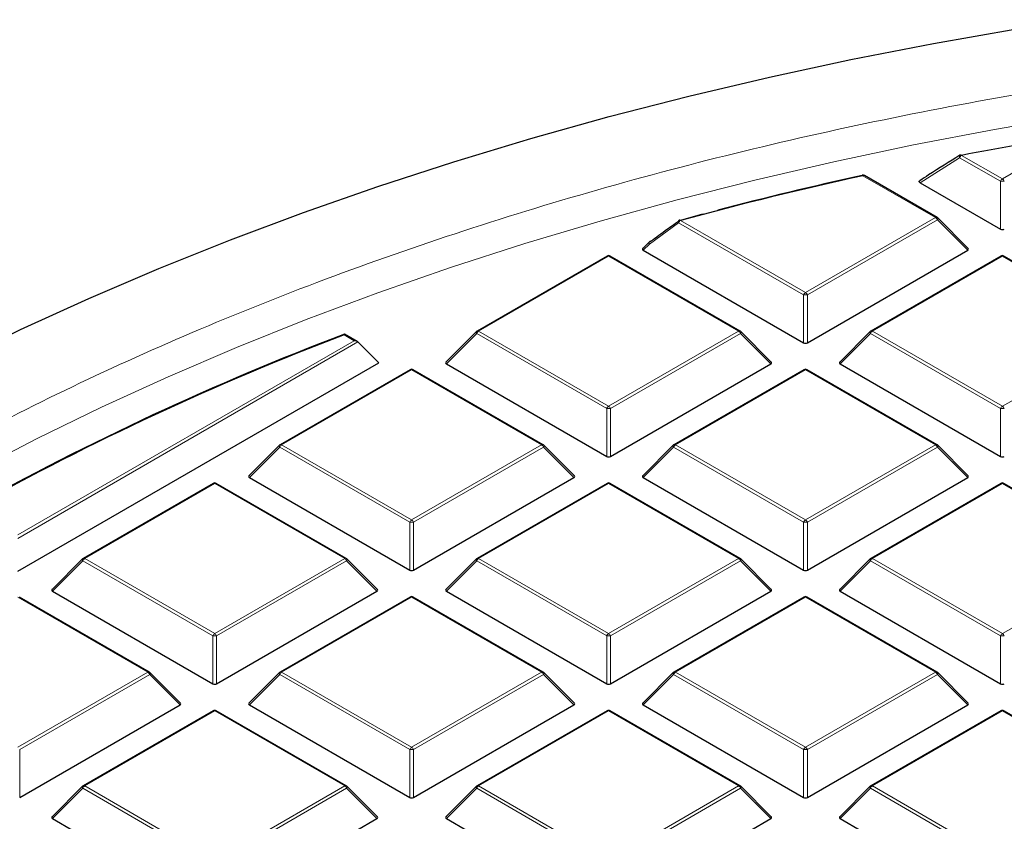
# Model space of a CAD drawing. Units: millimetres. Extents: x 0 to 420, y 0 to 297.
# Drawn here: x 276 to 294, y 218 to 233 of the extents above; entities that cross this region are included whole.
import ezdxf

# ---------------------------------------------------------------- set-up
doc = ezdxf.new("R2010")
doc.units = ezdxf.units.MM

msp = doc.modelspace()

# ---------------------------------------------------------------- linework, layer by layer
at = {"color": 8, "linetype": 'Continuous', "lineweight": 18}
for p, q in [((294.1911, 229.7252), (295.6207, 230.5505)), ((293.4017, 230.1172), (292.673, 229.6548)), ((294.1561, 229.6817), (293.4017, 230.1172)), ((293.4367, 230.1608), (294.1911, 229.7252)), ((292.9552, 229.0117), (291.6162, 229.7847)), ((294.1561, 228.7986), (294.1561, 229.6817)), ((288.2467, 228.9582), (290.5546, 227.6259)), ((290.5546, 227.6259), (292.9552, 229.0117)), ((292.9902, 228.9682), (290.5896, 227.5823)), ((293.5501, 228.4083), (292.9902, 228.9682)), ((288.2117, 228.9147), (287.6734, 228.5226)), ((290.5196, 227.5823), (288.2117, 228.9147)), ((287.6734, 228.5226), (287.5591, 228.4083)), ((286.918, 228.2982), (284.5174, 226.9124)), ((289.3186, 226.9124), (286.918, 228.2982)), ((294.1911, 228.2982), (291.7905, 226.9124)), ((296.5917, 226.9124), (294.1911, 228.2982)), ((290.5196, 226.6992), (290.5196, 227.5823)), ((290.5896, 227.5823), (290.5896, 226.6992)), ((282.2205, 226.7374), (282.0351, 226.8444)), ((284.4825, 226.8688), (283.9226, 226.3089)), ((286.883, 225.483), (284.4825, 226.8688)), ((284.5174, 226.9124), (286.918, 225.5265)), ((286.918, 225.5265), (289.3186, 226.9124)), ((289.3536, 226.8688), (286.953, 225.483)), ((289.9135, 226.3089), (289.3536, 226.8688)), ((291.7556, 226.8688), (291.1957, 226.3089)), ((294.1561, 225.483), (291.7556, 226.8688)), ((291.7905, 226.9124), (294.1911, 225.5265)), ((294.1911, 225.5265), (296.5917, 226.9124)), ((276.0084, 223.1512), (282.2205, 226.7374)), ((282.2905, 226.7141), (276.0084, 223.0875)), ((283.2815, 226.1989), (280.8809, 224.813)), ((285.6821, 224.813), (283.2815, 226.1989)), ((290.5546, 226.1989), (288.154, 224.813)), ((292.9552, 224.813), (290.5546, 226.1989)), ((286.883, 224.5999), (286.883, 225.483)), ((286.953, 225.483), (286.953, 224.5999)), ((294.1561, 224.5999), (294.1561, 225.483)), ((280.8459, 224.7695), (280.286, 224.2096)), ((283.2465, 223.3837), (280.8459, 224.7695)), ((280.8809, 224.813), (283.2815, 223.4272)), ((283.2815, 223.4272), (285.6821, 224.813)), ((285.7171, 224.7695), (283.3165, 223.3837)), ((286.277, 224.2096), (285.7171, 224.7695)), ((288.119, 224.7695), (287.5591, 224.2096)), ((290.5196, 223.3837), (288.119, 224.7695)), ((288.154, 224.813), (290.5546, 223.4272)), ((290.5546, 223.4272), (292.9552, 224.813)), ((292.9902, 224.7695), (290.5896, 223.3837)), ((293.5501, 224.2096), (292.9902, 224.7695)), ((279.6449, 224.0995), (277.2443, 222.7137)), ((282.0455, 222.7137), (279.6449, 224.0995)), ((286.918, 224.0995), (284.5174, 222.7137)), ((289.3186, 222.7137), (286.918, 224.0995)), ((294.1911, 224.0995), (291.7905, 222.7137)), ((296.5917, 222.7137), (294.1911, 224.0995)), ((283.2465, 222.5005), (283.2465, 223.3837)), ((283.3165, 223.3837), (283.3165, 222.5005)), ((290.5196, 222.5005), (290.5196, 223.3837)), ((290.5896, 223.3837), (290.5896, 222.5005)), ((277.2094, 222.6702), (276.6495, 222.1103)), ((279.6099, 221.2843), (277.2094, 222.6702)), ((277.2443, 222.7137), (279.6449, 221.3279)), ((279.6449, 221.3279), (282.0455, 222.7137)), ((282.0805, 222.6702), (279.6799, 221.2843)), ((282.6404, 222.1103), (282.0805, 222.6702)), ((284.4825, 222.6702), (283.9226, 222.1103)), ((286.883, 221.2843), (284.4825, 222.6702)), ((284.5174, 222.7137), (286.918, 221.3279)), ((286.918, 221.3279), (289.3186, 222.7137)), ((289.3536, 222.6702), (286.953, 221.2843)), ((289.9135, 222.1103), (289.3536, 222.6702)), ((291.7556, 222.6702), (291.1957, 222.1103)), ((294.1561, 221.2843), (291.7556, 222.6702)), ((291.7905, 222.7137), (294.1911, 221.3279)), ((294.1911, 221.3279), (296.5917, 222.7137)), ((278.409, 220.6144), (276.0084, 222.0002)), ((283.2815, 222.0002), (280.8809, 220.6144)), ((285.6821, 220.6144), (283.2815, 222.0002)), ((290.5546, 222.0002), (288.154, 220.6144)), ((292.9552, 220.6144), (290.5546, 222.0002)), ((279.6099, 220.4012), (279.6099, 221.2843)), ((279.6799, 221.2843), (279.6799, 220.4012)), ((286.883, 220.4012), (286.883, 221.2843)), ((286.953, 221.2843), (286.953, 220.4012)), ((294.1561, 220.4012), (294.1561, 221.2843)), ((276.0084, 219.2285), (278.409, 220.6144)), ((278.444, 220.5708), (276.0434, 219.185)), ((279.0039, 220.0109), (278.444, 220.5708)), ((280.8459, 220.5708), (280.286, 220.0109)), ((283.2465, 219.185), (280.8459, 220.5708)), ((280.8809, 220.6144), (283.2815, 219.2285)), ((283.2815, 219.2285), (285.6821, 220.6144)), ((285.7171, 220.5708), (283.3165, 219.185)), ((286.277, 220.0109), (285.7171, 220.5708)), ((288.119, 220.5708), (287.5591, 220.0109)), ((290.5196, 219.185), (288.119, 220.5708)), ((288.154, 220.6144), (290.5546, 219.2285)), ((290.5546, 219.2285), (292.9552, 220.6144)), ((292.9902, 220.5708), (290.5896, 219.185)), ((293.5501, 220.0109), (292.9902, 220.5708)), ((279.6449, 219.9009), (277.2443, 218.515)), ((282.0455, 218.515), (279.6449, 219.9009)), ((286.918, 219.9009), (284.5174, 218.515)), ((289.3186, 218.515), (286.918, 219.9009)), ((294.1911, 219.9009), (291.7905, 218.515)), ((296.5917, 218.515), (294.1911, 219.9009)), ((276.0434, 219.185), (276.0434, 218.3019)), ((283.2465, 218.3019), (283.2465, 219.185)), ((283.3165, 219.185), (283.3165, 218.3019)), ((290.5196, 218.3019), (290.5196, 219.185)), ((290.5896, 219.185), (290.5896, 218.3019)), ((277.2094, 218.4715), (276.6495, 217.9116)), ((279.6099, 217.0857), (277.2094, 218.4715)), ((277.2443, 218.515), (279.6449, 217.1292)), ((279.6449, 217.1292), (282.0455, 218.515)), ((282.0805, 218.4715), (279.6799, 217.0857)), ((282.6404, 217.9116), (282.0805, 218.4715)), ((284.4825, 218.4715), (283.9226, 217.9116)), ((286.883, 217.0857), (284.4825, 218.4715)), ((284.5174, 218.515), (286.918, 217.1292)), ((286.918, 217.1292), (289.3186, 218.515)), ((289.3536, 218.4715), (286.953, 217.0857)), ((289.9135, 217.9116), (289.3536, 218.4715)), ((291.7556, 218.4715), (291.1957, 217.9116)), ((294.1561, 217.0857), (291.7556, 218.4715)), ((291.7905, 218.515), (294.1911, 217.1292))]:
    msp.add_line(p, q, dxfattribs=at)
at = {"color": 7, "linetype": 'Continuous', "lineweight": 25}
for p, q in [((292.9837, 229.0145), (291.6448, 229.7875)), ((292.673, 229.6548), (294.1561, 228.7986)), ((293.5591, 228.4419), (292.9956, 229.0055)), ((287.668, 228.5599), (287.5501, 228.4419)), ((287.5591, 228.4083), (290.5196, 226.6992)), ((290.5896, 226.6992), (293.5501, 228.4083)), ((286.8895, 228.301), (284.4889, 226.9152)), ((289.3472, 226.9152), (286.9466, 228.301)), ((294.1626, 228.301), (291.762, 226.9152)), ((296.6203, 226.9152), (294.2197, 228.301)), ((282.2776, 226.7237), (282.0406, 226.8606)), ((284.477, 226.9061), (283.9135, 226.3426)), ((289.9225, 226.3426), (289.359, 226.9061)), ((291.7501, 226.9061), (291.1866, 226.3426)), ((282.2905, 226.7141), (282.6754, 226.3291)), ((276.0084, 222.4803), (282.6754, 226.3291)), ((283.2529, 226.2017), (280.8523, 224.8159)), ((285.7106, 224.8159), (283.3101, 226.2017)), ((283.9226, 226.3089), (286.883, 224.5999)), ((286.953, 224.5999), (289.9135, 226.3089)), ((290.526, 226.2017), (288.1254, 224.8159)), ((292.9837, 224.8159), (290.5832, 226.2017)), ((291.1957, 226.3089), (294.1561, 224.5999)), ((280.8405, 224.8068), (280.277, 224.2433)), ((286.286, 224.2433), (285.7225, 224.8068)), ((288.1136, 224.8068), (287.5501, 224.2433)), ((293.5591, 224.2433), (292.9956, 224.8068)), ((280.286, 224.2096), (283.2465, 222.5005)), ((283.3165, 222.5005), (286.277, 224.2096)), ((287.5591, 224.2096), (290.5196, 222.5005)), ((290.5896, 222.5005), (293.5501, 224.2096)), ((279.6164, 224.1024), (277.2158, 222.7165)), ((282.0741, 222.7165), (279.6735, 224.1024)), ((286.8895, 224.1024), (284.4889, 222.7165)), ((289.3472, 222.7165), (286.9466, 224.1024)), ((294.1626, 224.1024), (291.762, 222.7165)), ((296.6203, 222.7165), (294.2197, 224.1024)), ((277.2039, 222.7074), (276.6404, 222.1439)), ((282.6494, 222.1439), (282.0859, 222.7074)), ((284.477, 222.7074), (283.9135, 222.1439)), ((289.9225, 222.1439), (289.359, 222.7074)), ((291.7501, 222.7074), (291.1866, 222.1439)), ((276.6495, 222.1103), (279.6099, 220.4012)), ((279.6799, 220.4012), (282.6404, 222.1103)), ((283.9226, 222.1103), (286.883, 220.4012)), ((286.953, 220.4012), (289.9135, 222.1103)), ((291.1957, 222.1103), (294.1561, 220.4012)), ((278.4375, 220.6172), (276.037, 222.003)), ((283.2529, 222.003), (280.8523, 220.6172)), ((285.7106, 220.6172), (283.3101, 222.003)), ((290.526, 222.003), (288.1254, 220.6172)), ((292.9837, 220.6172), (290.5832, 222.003)), ((279.0129, 220.0446), (278.4494, 220.6081)), ((280.8405, 220.6081), (280.277, 220.0446)), ((286.286, 220.0446), (285.7225, 220.6081)), ((288.1136, 220.6081), (287.5501, 220.0446)), ((293.5591, 220.0446), (292.9956, 220.6081)), ((276.0434, 218.3019), (279.0039, 220.0109)), ((279.6164, 219.9037), (277.2158, 218.5179)), ((282.0741, 218.5179), (279.6735, 219.9037)), ((280.286, 220.0109), (283.2465, 218.3019)), ((283.3165, 218.3019), (286.277, 220.0109)), ((286.8895, 219.9037), (284.4889, 218.5179)), ((289.3472, 218.5179), (286.9466, 219.9037)), ((287.5591, 220.0109), (290.5196, 218.3019)), ((290.5896, 218.3019), (293.5501, 220.0109)), ((294.1626, 219.9037), (291.762, 218.5179)), ((296.6203, 218.5179), (294.2197, 219.9037)), ((277.2039, 218.5088), (276.6404, 217.9453)), ((282.6494, 217.9453), (282.0859, 218.5088)), ((284.477, 218.5088), (283.9135, 217.9453)), ((289.9225, 217.9453), (289.359, 218.5088)), ((291.7501, 218.5088), (291.1866, 217.9453)), ((276.6495, 217.9116), (279.6099, 216.2025)), ((279.6799, 216.2025), (282.6404, 217.9116)), ((283.9226, 217.9116), (286.883, 216.2025)), ((286.953, 216.2025), (289.9135, 217.9116)), ((291.1957, 217.9116), (294.1561, 216.2025))]:
    msp.add_line(p, q, dxfattribs=at)
at = {"color": 7, "linetype": 'Continuous', "lineweight": 25, "flags": 128}
for points in [[(274.8314, 226.3442), (276.0613, 226.9421), (277.3228, 227.5175), (278.6146, 228.0701), (279.9356, 228.5992), (281.2845, 229.1043), (282.6599, 229.5849), (284.0605, 230.0406), (285.4851, 230.471), (286.9321, 230.8755), (288.4002, 231.2539), (289.888, 231.6058), (291.394, 231.9308), (292.9168, 232.2285), (294.4549, 232.4988)], [(288.2256, 228.9607), (288.6411, 229.0722), (288.666, 229.0788)]]:
    msp.add_lwpolyline(points, dxfattribs=at)
at = {"color": 8, "linetype": 'Continuous', "lineweight": 18, "flags": 128}
for points in [[(275.186, 224.3157), (276.3526, 224.9227), (277.5522, 225.508), (278.7836, 226.0709), (280.0453, 226.6108), (281.3363, 227.1273), (282.6551, 227.6197), (284.0005, 228.0876), (285.371, 228.5305), (286.7653, 228.9479), (288.182, 229.3394), (289.6195, 229.7047), (291.0765, 230.0433), (292.5515, 230.3549), (294.0429, 230.6393), (295.5493, 230.896)], [(293.4017, 230.1172), (293.3986, 230.1276), (293.3971, 230.1374), (293.3973, 230.1462), (293.3992, 230.1537), (293.4027, 230.1594), (293.4062, 230.1625)], [(293.4367, 230.1608), (293.4343, 230.1644), (293.432, 230.1673), (293.4297, 230.1692), (293.4276, 230.1701), (293.4258, 230.1702)], [(291.6162, 229.7847), (291.6135, 229.7883), (291.6109, 229.7911), (291.6084, 229.7929), (291.606, 229.7939), (291.6039, 229.7938)], [(288.2467, 228.9582), (288.2435, 228.9617), (288.2404, 228.9644), (288.2373, 228.9661), (288.2345, 228.9669), (288.2318, 228.9667), (288.2317, 228.9667)], [(292.9956, 229.0055), (292.9971, 229.0036), (292.9988, 228.9996), (292.9994, 228.9946), (292.9988, 228.9887), (292.9971, 228.9823), (292.9941, 228.9754), (292.9902, 228.9682)], [(287.6734, 228.5226), (287.6695, 228.5298), (287.6665, 228.5367), (287.6648, 228.5431), (287.6642, 228.549), (287.6648, 228.554), (287.6665, 228.558), (287.668, 228.5599)], [(284.4825, 226.8688), (284.4785, 226.876), (284.4756, 226.883), (284.4738, 226.8894), (284.4732, 226.8952), (284.4738, 226.9002), (284.4756, 226.9043), (284.477, 226.9061)], [(289.359, 226.9061), (289.3605, 226.9043), (289.3623, 226.9002), (289.3629, 226.8952), (289.3623, 226.8894), (289.3605, 226.883), (289.3576, 226.876), (289.3536, 226.8688)], [(291.7556, 226.8688), (291.7516, 226.876), (291.7487, 226.883), (291.7469, 226.8894), (291.7463, 226.8952), (291.7469, 226.9002), (291.7487, 226.9043), (291.7501, 226.9061)], [(280.8459, 224.7695), (280.8419, 224.7767), (280.839, 224.7836), (280.8372, 224.7901), (280.8366, 224.7959), (280.8372, 224.8009), (280.839, 224.805), (280.8405, 224.8068)], [(285.7225, 224.8068), (285.724, 224.805), (285.7257, 224.8009), (285.7263, 224.7959), (285.7257, 224.7901), (285.724, 224.7836), (285.721, 224.7767), (285.7171, 224.7695)], [(288.119, 224.7695), (288.115, 224.7767), (288.1121, 224.7836), (288.1103, 224.7901), (288.1097, 224.7959), (288.1103, 224.8009), (288.1121, 224.805), (288.1136, 224.8068)], [(292.9956, 224.8068), (292.9971, 224.805), (292.9988, 224.8009), (292.9994, 224.7959), (292.9988, 224.7901), (292.9971, 224.7836), (292.9941, 224.7767), (292.9902, 224.7695)], [(277.2094, 222.6702), (277.2054, 222.6774), (277.2025, 222.6843), (277.2007, 222.6907), (277.2001, 222.6966), (277.2007, 222.7016), (277.2025, 222.7056), (277.2039, 222.7074)], [(282.0859, 222.7074), (282.0874, 222.7056), (282.0892, 222.7016), (282.0898, 222.6966), (282.0892, 222.6907), (282.0874, 222.6843), (282.0845, 222.6774), (282.0805, 222.6702)], [(284.4825, 222.6702), (284.4785, 222.6774), (284.4756, 222.6843), (284.4738, 222.6907), (284.4732, 222.6966), (284.4738, 222.7016), (284.4756, 222.7056), (284.477, 222.7074)], [(289.359, 222.7074), (289.3605, 222.7056), (289.3623, 222.7016), (289.3629, 222.6966), (289.3623, 222.6907), (289.3605, 222.6843), (289.3576, 222.6774), (289.3536, 222.6702)], [(291.7556, 222.6702), (291.7516, 222.6774), (291.7487, 222.6843), (291.7469, 222.6907), (291.7463, 222.6966), (291.7469, 222.7016), (291.7487, 222.7056), (291.7501, 222.7074)], [(278.4494, 220.6081), (278.4509, 220.6063), (278.4526, 220.6022), (278.4532, 220.5972), (278.4526, 220.5914), (278.4509, 220.585), (278.4479, 220.578), (278.444, 220.5708)], [(280.8459, 220.5708), (280.8419, 220.578), (280.839, 220.585), (280.8372, 220.5914), (280.8366, 220.5972), (280.8372, 220.6022), (280.839, 220.6063), (280.8405, 220.6081)], [(285.7225, 220.6081), (285.724, 220.6063), (285.7257, 220.6022), (285.7263, 220.5972), (285.7257, 220.5914), (285.724, 220.585), (285.721, 220.578), (285.7171, 220.5708)], [(288.119, 220.5708), (288.115, 220.578), (288.1121, 220.585), (288.1103, 220.5914), (288.1097, 220.5972), (288.1103, 220.6022), (288.1121, 220.6063), (288.1136, 220.6081)], [(292.9956, 220.6081), (292.9971, 220.6063), (292.9988, 220.6022), (292.9994, 220.5972), (292.9988, 220.5914), (292.9971, 220.585), (292.9941, 220.578), (292.9902, 220.5708)], [(277.2094, 218.4715), (277.2054, 218.4787), (277.2025, 218.4856), (277.2007, 218.4921), (277.2001, 218.4979), (277.2007, 218.5029), (277.2025, 218.507), (277.2039, 218.5088)], [(282.0859, 218.5088), (282.0874, 218.507), (282.0892, 218.5029), (282.0898, 218.4979), (282.0892, 218.4921), (282.0874, 218.4856), (282.0845, 218.4787), (282.0805, 218.4715)], [(284.4825, 218.4715), (284.4785, 218.4787), (284.4756, 218.4856), (284.4738, 218.4921), (284.4732, 218.4979), (284.4738, 218.5029), (284.4756, 218.507), (284.477, 218.5088)], [(289.359, 218.5088), (289.3605, 218.507), (289.3623, 218.5029), (289.3629, 218.4979), (289.3623, 218.4921), (289.3605, 218.4856), (289.3576, 218.4787), (289.3536, 218.4715)], [(291.7556, 218.4715), (291.7516, 218.4787), (291.7487, 218.4856), (291.7469, 218.4921), (291.7463, 218.4979), (291.7469, 218.5029), (291.7487, 218.507), (291.7501, 218.5088)]]:
    msp.add_lwpolyline(points, dxfattribs=at)
at = {"color": 7, "linetype": 'Continuous', "lineweight": 25}
for centre, radius, start, end in [((307.912, 155.3556), 76.1928, 99.283455, 100.951793), ((293.4367, 230.1141), 0.0571, 100.95583, 122.17758), ((306.8226, 160.506), 70.9279, 102.379871, 105.182749), ((306.9332, 159.9591), 71.4929, 102.385722, 104.578902), ((291.6064, 229.7862), 0.00799, 107.77239, 166.77085), ((291.6162, 229.738), 0.0571, 60.00269, 102.39376), ((288.2467, 228.9116), 0.0571, 105.19736, 125.93297), ((292.9552, 228.965), 0.0571, 44.99845, 60.00269), ((287.7084, 228.5194), 0.0571, 126.2138, 135.00155), ((287.6845, 228.5515), 0.0172, 81.97963, 125.14771), ((286.918, 228.2515), 0.0571, 60.00269, 119.99731), ((294.1911, 228.2515), 0.0571, 60.00269, 119.99731), ((300.8248, 177.3811), 52.9222, 110.78874, 119.10388), ((300.835, 177.423), 52.8764, 110.82681, 119.05674), ((284.5174, 226.8657), 0.0571, 119.99731, 135.00155), ((289.3186, 226.8657), 0.0571, 44.99845, 60.00269), ((291.7905, 226.8657), 0.0571, 119.99731, 135.00155), ((283.2815, 226.1522), 0.0571, 60.00269, 119.99731), ((290.5546, 226.1522), 0.0571, 60.00269, 119.99731), ((280.8809, 224.7664), 0.0571, 119.99731, 135.00155), ((285.6821, 224.7664), 0.0571, 44.99845, 60.00269), ((288.154, 224.7664), 0.0571, 119.99731, 135.00155), ((292.9552, 224.7664), 0.0571, 44.99845, 60.00269), ((279.6449, 224.0529), 0.0571, 60.00269, 119.99731), ((286.918, 224.0529), 0.0571, 60.00269, 119.99731), ((294.1911, 224.0529), 0.0571, 60.00269, 119.99731), ((277.2443, 222.667), 0.0571, 119.99731, 135.00155), ((282.0455, 222.667), 0.0571, 44.99845, 60.00269), ((284.5174, 222.667), 0.0571, 119.99731, 135.00155), ((289.3186, 222.667), 0.0571, 44.99845, 60.00269), ((291.7905, 222.667), 0.0571, 119.99731, 135.00155), ((283.2815, 221.9535), 0.0571, 60.00269, 119.99731), ((290.5546, 221.9535), 0.0571, 60.00269, 119.99731), ((278.409, 220.5677), 0.0571, 44.99845, 60.00269), ((280.8809, 220.5677), 0.0571, 119.99731, 135.00155), ((285.6821, 220.5677), 0.0571, 44.99845, 60.00269), ((288.154, 220.5677), 0.0571, 119.99731, 135.00155), ((292.9552, 220.5677), 0.0571, 44.99845, 60.00269), ((279.6449, 219.8542), 0.0571, 60.00269, 119.99731), ((286.918, 219.8542), 0.0571, 60.00269, 119.99731), ((294.1911, 219.8542), 0.0571, 60.00269, 119.99731), ((277.2443, 218.4684), 0.0571, 119.99731, 135.00155), ((282.0455, 218.4684), 0.0571, 44.99845, 60.00269), ((284.5174, 218.4684), 0.0571, 119.99731, 135.00155), ((289.3186, 218.4684), 0.0571, 44.99845, 60.00269), ((291.7905, 218.4684), 0.0571, 119.99731, 135.00155)]:
    msp.add_arc(centre, radius, start, end, dxfattribs=at)
at = {"color": 8, "linetype": 'Continuous', "lineweight": 18}
for centre, radius, start, end in [((293.484, 230.0869), 0.0877, 122.63797, 159.77289), ((291.6329, 229.7612), 0.0289, 65.84324, 125.46722), ((294.2384, 229.6514), 0.0877, 122.63797, 159.77289), ((294.1911, 228.9582), 0.7244, 87.23102, 92.76898), ((294.1438, 229.6514), 0.0877, 20.22711, 57.36203), ((288.242, 228.9353), 0.0367, 141.99554, 214.13019), ((288.294, 228.8844), 0.0877, 122.63797, 159.77289), ((292.9719, 228.9882), 0.0289, 65.84324, 125.46722), ((292.9079, 228.9379), 0.0877, 20.22711, 57.36203), ((287.7036, 228.5432), 0.0366, 142.35273, 214.36119), ((286.9013, 228.2747), 0.0289, 54.53278, 114.15676), ((286.9348, 228.2747), 0.0289, 65.84324, 125.46722), ((294.1744, 228.2747), 0.0289, 54.53278, 114.15676), ((294.2079, 228.2747), 0.0289, 65.84324, 125.46722), ((290.6019, 227.552), 0.0877, 122.63797, 159.77289), ((290.5546, 226.8588), 0.7244, 87.23102, 92.76898), ((290.5073, 227.552), 0.0877, 20.22711, 57.36203), ((284.5647, 226.8385), 0.0877, 122.63797, 159.77289), ((284.5007, 226.8889), 0.0289, 54.53278, 114.15676), ((289.3354, 226.8889), 0.0289, 65.84324, 125.46722), ((289.2713, 226.8385), 0.0877, 20.22711, 57.36203), ((291.8378, 226.8385), 0.0877, 122.63797, 159.77289), ((291.7738, 226.8889), 0.0289, 54.53278, 114.15676), ((283.2647, 226.1754), 0.0289, 54.53278, 114.15676), ((283.2982, 226.1754), 0.0289, 65.84324, 125.46722), ((290.5378, 226.1754), 0.0289, 54.53278, 114.15676), ((290.5713, 226.1754), 0.0289, 65.84324, 125.46722), ((286.9653, 225.4527), 0.0877, 122.63797, 159.77289), ((286.918, 224.7595), 0.7244, 87.23102, 92.76898), ((286.8707, 225.4527), 0.0877, 20.22711, 57.36203), ((294.2384, 225.4527), 0.0877, 122.63797, 159.77289), ((294.1911, 224.7595), 0.7244, 87.23102, 92.76898), ((294.1438, 225.4527), 0.0877, 20.22711, 57.36203), ((280.9282, 224.7392), 0.0877, 122.63797, 159.77289), ((280.8641, 224.7895), 0.0289, 54.53278, 114.15676), ((285.6988, 224.7895), 0.0289, 65.84324, 125.46722), ((285.6348, 224.7392), 0.0877, 20.22711, 57.36203), ((288.2013, 224.7392), 0.0877, 122.63797, 159.77289), ((288.1372, 224.7895), 0.0289, 54.53278, 114.15676), ((292.9719, 224.7895), 0.0289, 65.84324, 125.46722), ((292.9079, 224.7392), 0.0877, 20.22711, 57.36203), ((279.6282, 224.076), 0.0289, 54.53278, 114.15676), ((279.6617, 224.076), 0.0289, 65.84324, 125.46722), ((286.9013, 224.076), 0.0289, 54.53278, 114.15676), ((286.9348, 224.076), 0.0289, 65.84324, 125.46722), ((294.1744, 224.076), 0.0289, 54.53278, 114.15676), ((294.2079, 224.076), 0.0289, 65.84324, 125.46722), ((283.3288, 223.3534), 0.0877, 122.63797, 159.77289), ((283.2815, 222.6602), 0.7244, 87.23102, 92.76898), ((283.2342, 223.3534), 0.0877, 20.22711, 57.36203), ((290.6019, 223.3534), 0.0877, 122.63797, 159.77289), ((290.5546, 222.6602), 0.7244, 87.23102, 92.76898), ((290.5073, 223.3534), 0.0877, 20.22711, 57.36203), ((277.2916, 222.6399), 0.0877, 122.63797, 159.77289), ((277.2276, 222.6902), 0.0289, 54.53278, 114.15676), ((282.0623, 222.6902), 0.0289, 65.84324, 125.46722), ((281.9982, 222.6399), 0.0877, 20.22711, 57.36203), ((284.5647, 222.6399), 0.0877, 122.63797, 159.77289), ((284.5007, 222.6902), 0.0289, 54.53278, 114.15676), ((289.3354, 222.6902), 0.0289, 65.84324, 125.46722), ((289.2713, 222.6399), 0.0877, 20.22711, 57.36203), ((291.8378, 222.6399), 0.0877, 122.63797, 159.77289), ((291.7738, 222.6902), 0.0289, 54.53278, 114.15676), ((283.2647, 221.9767), 0.0289, 54.53278, 114.15676), ((283.2982, 221.9767), 0.0289, 65.84324, 125.46722), ((290.5378, 221.9767), 0.0289, 54.53278, 114.15676), ((290.5713, 221.9767), 0.0289, 65.84324, 125.46722), ((279.6922, 221.254), 0.0877, 122.63797, 159.77289), ((279.6449, 220.5608), 0.7244, 87.23102, 92.76898), ((279.5976, 221.254), 0.0877, 20.22711, 57.36203), ((286.9653, 221.254), 0.0877, 122.63797, 159.77289), ((286.918, 220.5608), 0.7244, 87.23102, 92.76898), ((286.8707, 221.254), 0.0877, 20.22711, 57.36203), ((294.2384, 221.254), 0.0877, 122.63797, 159.77289), ((294.1911, 220.5608), 0.7244, 87.23102, 92.76898), ((294.1438, 221.254), 0.0877, 20.22711, 57.36203), ((278.4257, 220.5909), 0.0289, 65.84324, 125.46722), ((278.3617, 220.5405), 0.0877, 20.22711, 57.36203), ((280.9282, 220.5405), 0.0877, 122.63797, 159.77289), ((280.8641, 220.5909), 0.0289, 54.53278, 114.15676), ((285.6988, 220.5909), 0.0289, 65.84324, 125.46722), ((285.6348, 220.5405), 0.0877, 20.22711, 57.36203), ((288.2013, 220.5405), 0.0877, 122.63797, 159.77289), ((288.1372, 220.5909), 0.0289, 54.53278, 114.15676), ((292.9719, 220.5909), 0.0289, 65.84324, 125.46722), ((292.9079, 220.5405), 0.0877, 20.22711, 57.36203), ((279.6282, 219.8773), 0.0289, 54.53278, 114.15676), ((279.6617, 219.8773), 0.0289, 65.84324, 125.46722), ((286.9013, 219.8773), 0.0289, 54.53278, 114.15676), ((286.9348, 219.8773), 0.0289, 65.84324, 125.46722), ((294.1744, 219.8773), 0.0289, 54.53278, 114.15676), ((294.2079, 219.8773), 0.0289, 65.84324, 125.46722), ((283.3288, 219.1547), 0.0877, 122.63797, 159.77289), ((283.2815, 218.4615), 0.7244, 87.23102, 92.76898), ((283.2342, 219.1547), 0.0877, 20.22711, 57.36203), ((290.6019, 219.1547), 0.0877, 122.63797, 159.77289), ((290.5546, 218.4615), 0.7244, 87.23102, 92.76898), ((290.5073, 219.1547), 0.0877, 20.22711, 57.36203), ((277.2916, 218.4412), 0.0877, 122.63797, 159.77289), ((277.2276, 218.4915), 0.0289, 54.53278, 114.15676), ((282.0623, 218.4915), 0.0289, 65.84324, 125.46722), ((281.9982, 218.4412), 0.0877, 20.22711, 57.36203), ((284.5647, 218.4412), 0.0877, 122.63797, 159.77289), ((284.5007, 218.4915), 0.0289, 54.53278, 114.15676), ((289.3354, 218.4915), 0.0289, 65.84324, 125.46722), ((289.2713, 218.4412), 0.0877, 20.22711, 57.36203), ((291.8378, 218.4412), 0.0877, 122.63797, 159.77289), ((291.7738, 218.4915), 0.0289, 54.53278, 114.15676)]:
    msp.add_arc(centre, radius, start, end, dxfattribs=at)
at = {"color": 7, "linetype": 'Continuous', "lineweight": 25}
for centre, major_axis, ratio, start_param, end_param in [((294.1911, 228.8322), (0.0571, 0), 0.7452752, 4.0533309, 5.371447), ((287.6174, 228.4285), (0.0738, 0), 0.4471651, 2.4825346, 3.8006507), ((293.4917, 228.4285), (0.0738, 0), 0.4471651, 5.6241273, 6.9422433), ((282.2205, 226.6907), (0.0808, 0), 0.5773815, 0.5235988, 1.5707963), ((290.5546, 226.7329), (0.0571, 0), 0.7452752, 4.0533309, 5.371447), ((283.9809, 226.3291), (0.0738, 0), 0.4471651, 2.4825346, 3.8006507), ((289.8552, 226.3291), (0.0738, 0), 0.4471651, 5.6241273, 6.9422433), ((291.254, 226.3291), (0.0738, 0), 0.4471651, 2.4825346, 3.8006507), ((286.918, 224.6336), (0.0571, 0), 0.7452752, 4.0533309, 5.371447), ((294.1911, 224.6336), (0.0571, 0), 0.7452752, 4.0533309, 5.371447), ((280.3443, 224.2298), (0.0738, 0), 0.4471651, 2.4825346, 3.8006507), ((286.2186, 224.2298), (0.0738, 0), 0.4471651, 5.6241273, 6.9422433), ((287.6174, 224.2298), (0.0738, 0), 0.4471651, 2.4825346, 3.8006507), ((293.4917, 224.2298), (0.0738, 0), 0.4471651, 5.6241273, 6.9422433), ((283.2815, 222.5342), (0.0571, 0), 0.7452752, 4.0533309, 5.371447), ((290.5546, 222.5342), (0.0571, 0), 0.7452752, 4.0533309, 5.371447), ((276.7078, 222.1305), (0.0738, 0), 0.4471651, 2.4825346, 3.8006507), ((282.5821, 222.1305), (0.0738, 0), 0.4471651, 5.6241273, 6.9422433), ((283.9809, 222.1305), (0.0738, 0), 0.4471651, 2.4825346, 3.8006507), ((289.8552, 222.1305), (0.0738, 0), 0.4471651, 5.6241273, 6.9422433), ((291.254, 222.1305), (0.0738, 0), 0.4471651, 2.4825346, 3.8006507), ((279.6449, 220.4349), (0.0571, 0), 0.7452752, 4.0533309, 5.371447), ((286.918, 220.4349), (0.0571, 0), 0.7452752, 4.0533309, 5.371447), ((294.1911, 220.4349), (0.0571, 0), 0.7452752, 4.0533309, 5.371447), ((278.9455, 220.0311), (0.0738, 0), 0.4471651, 5.6241273, 6.9422433), ((280.3443, 220.0311), (0.0738, 0), 0.4471651, 2.4825346, 3.8006507), ((286.2186, 220.0311), (0.0738, 0), 0.4471651, 5.6241273, 6.9422433), ((287.6174, 220.0311), (0.0738, 0), 0.4471651, 2.4825346, 3.8006507), ((293.4917, 220.0311), (0.0738, 0), 0.4471651, 5.6241273, 6.9422433), ((283.2815, 218.3355), (0.0571, 0), 0.7452752, 4.0533309, 5.371447), ((290.5546, 218.3355), (0.0571, 0), 0.7452752, 4.0533309, 5.371447), ((276.7078, 217.9318), (0.0738, 0), 0.4471651, 2.4825346, 3.8006507), ((282.5821, 217.9318), (0.0738, 0), 0.4471651, 5.6241273, 6.9422433), ((283.9809, 217.9318), (0.0738, 0), 0.4471651, 2.4825346, 3.8006507), ((289.8552, 217.9318), (0.0738, 0), 0.4471651, 5.6241273, 6.9422433), ((291.254, 217.9318), (0.0738, 0), 0.4471651, 2.4825346, 3.8006507)]:
    msp.add_ellipse(centre, major_axis=major_axis, ratio=ratio, start_param=start_param, end_param=end_param, dxfattribs=at)
for points, knots in [([(282.8836, 234.8092), (282.5805, 234.7436), (281.7024, 234.5535), (280.2614, 234.2202), (278.567, 233.8013), (276.8908, 233.3579), (275.2335, 232.8907), (273.5961, 232.3997), (271.9798, 231.8854), (270.3853, 231.3479), (268.8137, 230.7876), (267.2659, 230.2048), (265.7428, 229.5998), (264.2454, 228.973), (262.7745, 228.3246), (261.3311, 227.6551), (259.916, 226.9648), (258.5301, 226.2541), (257.1743, 225.5233), (255.8493, 224.773), (254.556, 224.0035), (253.2951, 223.2152), (252.0675, 222.4086), (250.874, 221.5842), (249.7153, 220.7423), (248.5922, 219.8836), (247.5053, 219.0085), (246.4554, 218.1175), (245.4431, 217.2111), (244.4692, 216.29), (243.5342, 215.3546), (242.6388, 214.4056), (241.7837, 213.4435), (240.9692, 212.469), (240.1961, 211.4827), (239.4648, 210.4852), (238.7758, 209.4773), (238.1296, 208.4595), (237.5265, 207.4326), (236.967, 206.3974), (236.4513, 205.3544), (235.9797, 204.3044), (235.5526, 203.2482), (235.1701, 202.1863), (234.8323, 201.1196), (234.5395, 200.0488), (234.2918, 198.9744), (234.0889, 197.8971), (233.932, 196.8176), (233.8175, 195.7419), (233.7793, 195.0255), (233.7604, 194.6701)], [0, 0, 0, 0, 0.0108952, 0.0315642, 0.0522353, 0.0729087, 0.0935844, 0.1142625, 0.134943, 0.1556262, 0.176312, 0.1970004, 0.2176916, 0.2383855, 0.2590821, 0.2797814, 0.3004831, 0.3211873, 0.3418938, 0.3626022, 0.3833123, 0.4040237, 0.4247359, 0.4454484, 0.4661602, 0.4868707, 0.5075789, 0.5282838, 0.5489841, 0.5696786, 0.5903658, 0.6110442, 0.631712, 0.6523675, 0.6730088, 0.6936339, 0.7142411, 0.7348283, 0.7553938, 0.7759361, 0.7964539, 0.8169461, 0.8374122, 0.857852, 0.8782659, 0.8986548, 0.9190202, 0.9393643, 0.9596897, 0.9799994, 1, 1, 1, 1]), ([(293.406, 230.1632), (293.2129, 230.0428), (292.9654, 229.8883), (292.7201, 229.7279), (292.6661, 229.6926)], [0, 0, 0, 0, 0.77975701, 1, 1, 1, 1]), ([(292.673, 229.6548), (292.6684, 229.6578), (292.6603, 229.6632), (292.6545, 229.6731), (292.6552, 229.6819), (292.6599, 229.6886), (292.6647, 229.6914), (292.6662, 229.6923)], [0, 0, 0, 0, 0.2878882, 0.5042321, 0.7221605, 0.907197, 1, 1, 1, 1]), ([(287.6869, 228.5685), (287.7135, 228.5879), (287.8462, 228.685), (288.0257, 228.8158), (288.1788, 228.9268), (288.2256, 228.9607)], [0, 0, 0, 0, 0.1479738, 0.7398695, 1, 1, 1, 1]), ([(282.0402, 226.8601), (282.0401, 226.8604), (282.0393, 226.8621), (282.0375, 226.8564), (282.0359, 226.849), (282.0351, 226.8445), (282.0351, 226.8444)], [0, 0, 0, 0, 0.0967382, 0.5825679, 0.9895807, 1, 1, 1, 1])]:
    msp.add_open_spline(points, degree=3, knots=knots, dxfattribs=at)
at = {"color": 8, "linetype": 'Continuous', "lineweight": 18}
msp.add_open_spline([(273.7494, 183.4642), (273.1034, 183.8464), (271.8023, 184.6161), (269.9848, 185.8569), (268.2626, 187.1676), (266.6581, 188.5506), (265.1793, 190.0006), (263.8389, 191.5124), (262.6477, 193.0791), (261.6157, 194.6922), (260.7504, 196.3438), (260.0575, 198.0257), (259.5415, 199.7286), (259.2046, 201.4432), (259.0472, 203.1603), (259.0679, 204.8713), (259.2631, 206.5658), (259.6277, 208.2353), (260.1544, 209.8717), (260.8359, 211.4693), (261.6633, 213.022), (262.6319, 214.5317), (263.7449, 216.0078), (265.0113, 217.4585), (266.4369, 218.8832), (268.0206, 220.274), (269.761, 221.6238), (271.6535, 222.924), (273.6918, 224.1663), (275.8658, 225.3417), (278.1662, 226.4436), (280.5817, 227.4654), (283.0996, 228.4013), (285.7056, 229.2464), (288.3854, 229.9971), (291.1246, 230.6506), (293.9054, 231.2049), (296.7119, 231.6593), (299.5285, 232.0151), (302.3434, 232.2716), (305.1431, 232.4397), (307.0051, 232.4745), (307.9296, 232.4918)], degree=3, knots=[0, 0, 0, 0, 0.0238317, 0.0480004, 0.0724803, 0.0972433, 0.1222599, 0.1475556, 0.1730137, 0.1985984, 0.2242729, 0.25, 0.2757267, 0.301401, 0.3269857, 0.352444, 0.3777401, 0.4027563, 0.4275191, 0.451999, 0.476168, 0.5, 0.5238316, 0.5480004, 0.5724803, 0.5972433, 0.6222599, 0.6475556, 0.6730137, 0.6985984, 0.7242729, 0.75, 0.7757267, 0.801401, 0.8269857, 0.852444, 0.8777401, 0.9027563, 0.9275191, 0.951999, 0.9761681, 1, 1, 1, 1], dxfattribs=at)

doc.saveas('drawing.dxf')
